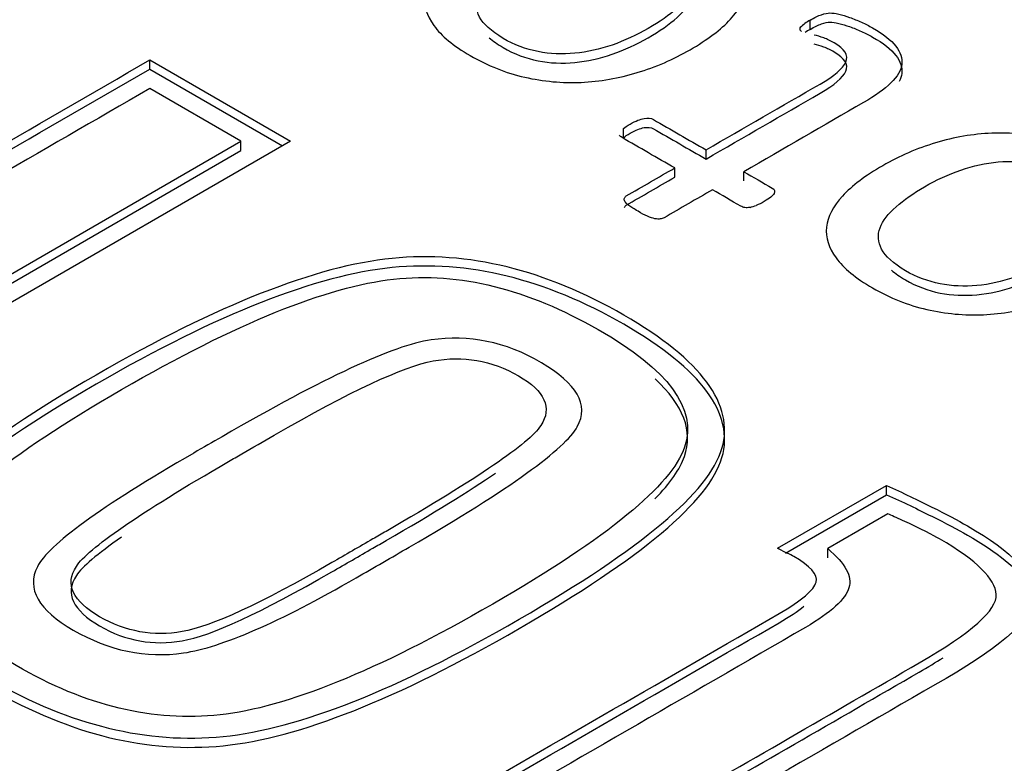
# Model space of a CAD drawing. Units: millimetres. Extents: x 13 to 415, y -156 to 345.
# Drawn here: x 276 to 276, y 76 to 76 of the extents above; entities that cross this region are included whole.
import ezdxf
from ezdxf import colors
from ezdxf.entities.mleader import LeaderData, LeaderLine
from ezdxf.math import Vec2, Vec3

# ---------------------------------------------------------------- set-up
doc = ezdxf.new("R2010")
doc.units = ezdxf.units.MM
doc.layers.add('Default', color=7, linetype='Continuous')
doc.layers.add('X-00321-1', color=7, linetype='Continuous')

# ---------------------------------------------------------------- blocks, each defined once
blk = doc.blocks.new('SE11')
at = {"layer": 'X-00321-1', "color": 7, "linetype": 'Continuous'}
for p, q in [((275.8308072286, 75.9464805249), (275.8308072286, 75.948748571)), ((275.8283998703, 75.9462866517), (275.8283998703, 75.9469796214)), ((275.6682597062, 75.9389676719), (275.7028851704, 75.9189766508)), ((275.6682597062, 75.9366996258), (275.6682597062, 75.9389676719)), ((275.6682597062, 75.9366996258), (275.7009209849, 75.9178426278)), ((275.6906790715, 75.9189766508), (275.6682597062, 75.9319204774)), ((275.7848485705, 75.9198199278), (275.7848485705, 75.9220879739)), ((275.7028851704, 75.9189766508), (275.5552910156, 75.8337631258)), ((275.5552910156, 75.8408103203), (275.6906790715, 75.9189766508)), ((275.6906790715, 75.9167086047), (275.6906790715, 75.9189766508)), ((275.5552910156, 75.8385422742), (275.6906790715, 75.9167086047)), ((275.8052016905, 75.9145762559), (275.8052016905, 75.9168443019)), ((275.7974872015, 75.9101222935), (275.7974872015, 75.9123903396)), ((275.8145028475, 75.9092062304), (275.8145028475, 75.9114742764)), ((275.8228287747, 75.8188058151), (275.849607461, 75.8342664968)), ((275.849607461, 75.8319984508), (275.849607461, 75.8342664968)), ((275.8247386976, 75.8176404635), (275.849607461, 75.8319984508)), ((275.8499811171, 75.8272912125), (275.8351594256, 75.8187339049)), ((275.8351594256, 75.8164658589), (275.8351594256, 75.8187339049))]:
    blk.add_line(p, q, dxfattribs=at)
for centre, radius, start, end in [((275.8357313705, 75.9395247625), 0.0104558986535529, 118.0955860772, 134.5220074805), ((275.8288501514, 75.9465981398), 0.00059015359626, 139.7284763564, 198.4847343396), ((275.832578861, 75.9500266703), 0.005609221318321, 220.134832714, 225.8729911701), ((275.8357313705, 75.9372567164), 0.0104558986535528, 118.0955860772, 126.1207857637), ((275.8139085994, 75.9117118702), 0.0092663949017451, 283.2648776188, 293.2520603897)]:
    blk.add_arc(centre, radius, start, end, dxfattribs=at)
for points, knots in [([(275.7496683120921, 75.97013390777066), (275.7537717637006, 75.97250303666148), (275.7581487787498, 75.97439833977411), (275.7672310849767, 75.97711494090224), (275.7718816634664, 75.97790465053252), (275.7811828204458, 75.97834688792545), (275.7858333989356, 75.9778730621473), (275.7904839774253, 75.97683064543534), (275.7951054688231, 75.97579474852962), (275.7995662836522, 75.97398769076638), (275.8079920376217, 75.96912307944392), (275.811001235468, 75.96669077378269), (275.8128614668639, 75.96422687973626), (275.8147617805937, 75.96170989626009), (275.8154876758934, 75.95917273810252), (275.8152141124528, 75.95661407890046), (275.814943705833, 75.95408494567764), (275.8135727318094, 75.95155993726674), (275.8112200862204, 75.94900127806467), (275.808878070897, 75.94645417998622), (275.8055299666566, 75.94394713643095), (275.7971589253751, 75.9391141134937), (275.7928366230141, 75.93725039876625), (275.7882407572125, 75.93586050981699), (275.7837307572311, 75.93449658854381), (275.7791037382975, 75.93368091123745), (275.7744531598078, 75.93345979254097), (275.7698614008426, 75.93324147050659), (275.7651520028284, 75.93371249962266), (275.7605561370268, 75.9347233279494), (275.7559238683278, 75.93574216283714), (275.751528543488, 75.93759787100359), (275.7471515284388, 75.94006176505003), (275.7429421049624, 75.94243131903285), (275.740038878984, 75.94492637637246), (275.7382333602762, 75.94742185880412), (275.7364115845106, 75.9499398107911), (275.7355524385587, 75.95244441205264), (275.7358260019993, 75.95500307125471), (275.7360964086191, 75.95753220447753), (275.7375220953307, 75.96008880127364), (275.7398200282316, 75.96261587209051), (275.742152300649, 75.96518070658199), (275.7454007224192, 75.96767001372423), (275.7496683120921, 75.97013390777066)], [0, 0, 0, 0, 0.0622082444371096, 0.0622082444371096, 0.1244164888742204, 0.1244164888742204, 0.1866247333113305, 0.1866247333113305, 0.1866247333113305, 0.2535636692215811, 0.2535636692215811, 0.3187862221597721, 0.3187862221597721, 0.3187862221597721, 0.3747284088487289, 0.3747284088487289, 0.3747284088487289, 0.4321638054503229, 0.4321638054503229, 0.4321638054503229, 0.5012895757451519, 0.5012895757451519, 0.5677566625671027, 0.5677566625671027, 0.5677566625671027, 0.6277349562067911, 0.6277349562067911, 0.6277349562067911, 0.6864212889396816, 0.6864212889396816, 0.6864212889396816, 0.7542565558475869, 0.7542565558475869, 0.7542565558475869, 0.8190556795915562, 0.8190556795915562, 0.8190556795915562, 0.8747793869675394, 0.8747793869675394, 0.8747793869675394, 0.9322004790218041, 0.9322004790218041, 0.9322004790218041, 1, 1, 1, 1]), ([(275.7600090101456, 75.96492182421089), (275.7572733757399, 75.96334240495035), (275.754866017463, 75.96169980891939), (275.753005786067, 75.95999403611802), (275.7511144899033, 75.95825977791621), (275.7497230247802, 75.95658249051525), (275.7490664725228, 75.95481354094343), (275.7484187276738, 75.95306832118297), (275.7485193456417, 75.95133881857026), (275.7494494613396, 75.94953828061325), (275.7503496072271, 75.94779575885948), (275.7522945211216, 75.94606355824006), (275.7552490062797, 75.94429460866826), (275.7579330379056, 75.94268758871688), (275.7609391258436, 75.94164118431055), (275.7638388983136, 75.94104100499155), (275.7667697724443, 75.94043438841803), (275.7698572940062, 75.94034606051692), (275.7728664918524, 75.94063035598383), (275.7759376950632, 75.94092050943844), (275.7790490256094, 75.94160959592534), (275.7820582234556, 75.94265201263731), (275.7851317891703, 75.94371672703292), (275.7881313318363, 75.94508431829853), (275.793766738712, 75.94833792197524), (275.7961740969891, 75.9499805180062), (275.7980890410731, 75.95171787919278), (275.7999949736555, 75.95344706456203), (275.8013170896718, 75.95516101318077), (275.8019736419292, 75.95686678598216), (275.8026392056881, 75.95859597135137), (275.8024660561222, 75.96037309674054), (275.8014812277361, 75.96214204631234), (275.8005066461195, 75.96389259062848), (275.7985814552661, 75.96564835707073), (275.7928913357022, 75.96893354913266), (275.7901009886084, 75.97003914261504), (275.7870917907622, 75.97057614516362), (275.7840862250195, 75.9711124995498), (275.7811281077577, 75.97136585479389), (275.7780641972233, 75.97104997094176), (275.7750192230952, 75.97073603940025), (275.7719910888426, 75.97013390777066), (275.7658632677739, 75.96798589757634), (275.7629087826157, 75.96659600862705), (275.7600090101456, 75.96492182421089)], [0, 0, 0, 0, 0.0675779882431799, 0.0675779882431799, 0.0675779882431799, 0.127749387171658, 0.127749387171658, 0.127749387171658, 0.1842212477240365, 0.1842212477240365, 0.1842212477240365, 0.2506679204390809, 0.2506679204390809, 0.2506679204390809, 0.3139758226702242, 0.3139758226702242, 0.3139758226702242, 0.3698910840487346, 0.3698910840487346, 0.3698910840487346, 0.4303308298740463, 0.4303308298740463, 0.4303308298740463, 0.5000812769517443, 0.5000812769517443, 0.5684903692779484, 0.5684903692779484, 0.5684903692779484, 0.6282092649520122, 0.6282092649520122, 0.6282092649520122, 0.6847729991541689, 0.6847729991541689, 0.6847729991541689, 0.7518851502515639, 0.7518851502515639, 0.8140260308973017, 0.8140260308973017, 0.8140260308973017, 0.8699451419696149, 0.8699451419696149, 0.8699451419696149, 0.9349725709848071, 0.9349725709848071, 1, 1, 1, 1]), ([(275.7518107704547, 75.94445359273288), (275.7527401050933, 75.94364931662935), (275.7538873322657, 75.94284184261156), (275.7552490062797, 75.94202656261012), (275.7579330379056, 75.94041954265874), (275.7609391258436, 75.93937313825242), (275.7638388983136, 75.93877295893343), (275.7667697724443, 75.93816634235989), (275.7698572940062, 75.93807801445878), (275.7728664918524, 75.93836230992568), (275.7759376950632, 75.93865246338031), (275.7790490256094, 75.93934154986721), (275.7820582234556, 75.94038396657916), (275.7851317891703, 75.9414486809748), (275.7881313318363, 75.94281627224039), (275.793766738712, 75.9460698759171), (275.7961740969891, 75.94771247194807), (275.7980890410731, 75.94944983313466), (275.798614707572, 75.94992675179773), (275.7990959639511, 75.95040251142224), (275.7995310951432, 75.95087726014752)], [0.2200437329044314, 0.2200437329044314, 0.2200437329044314, 0.2200437329044314, 0.2506679204390809, 0.2506679204390809, 0.2506679204390809, 0.3139758226702242, 0.3139758226702242, 0.3139758226702242, 0.3698910840487346, 0.3698910840487346, 0.3698910840487346, 0.4303308298740463, 0.4303308298740463, 0.4303308298740463, 0.5000812769517443, 0.5000812769517443, 0.5684903692779484, 0.5684903692779484, 0.5684903692779484, 0.5849611632088279, 0.5849611632088279, 0.5849611632088279, 0.5849611632088279]), ([(275.8308072285653, 75.94874857098299), (275.8319014823276, 75.9493803386872), (275.8328315980255, 75.94985416446535), (275.8335975756591, 75.95010687154705), (275.8344283667848, 75.95038096153564), (275.8351295309263, 75.95054910893998), (275.8363332100648, 75.95054910893998), (275.8370444750103, 75.95045434378436), (275.8378651653321, 75.95023322508789), (275.838709817415, 75.95000565037108), (275.8396159713516, 75.94979098769494), (275.8405460870496, 75.94944351545762), (275.841539722844, 75.94907231340898), (275.8424610311336, 75.94871698259777), (275.8444306879057, 75.94783250781187), (275.8453608036037, 75.9473586820337), (275.8488077029548, 75.94536861376542), (275.850777359727, 75.94385237127531), (275.8519263261773, 75.9423677171704), (275.8530640197494, 75.94089762948313), (275.8535677068208, 75.9393984089606), (275.8534035687564, 75.93791375485569), (275.8532357305554, 75.93639563244365), (275.8523093149942, 75.93488126987545), (275.8507226470388, 75.93333343900014), (275.8490978050858, 75.93174836851708), (275.8468380461827, 75.93014301209385), (275.8439382737127, 75.92846882767768), (275.8341264649775, 75.92280397726321), (275.8243146562424, 75.91713912684875), (275.8145028475073, 75.91147427643429)], [0, 0, 0, 0, 0.0377284313398972, 0.0377284313398972, 0.0377284313398972, 0.0588738563028304, 0.0588738563028304, 0.084248366258356, 0.084248366258356, 0.084248366258356, 0.115311945525872, 0.115311945525872, 0.115311945525872, 0.1489074006350674, 0.1489074006350674, 0.1825028557442681, 0.1825028557442681, 0.2900083120936817, 0.2900083120936817, 0.2900083120936817, 0.3718018208458138, 0.3718018208458138, 0.3718018208458138, 0.4589571271839407, 0.4589571271839407, 0.4589571271839407, 0.5707742082924481, 0.5707742082924481, 0.5707742082924481, 1, 1, 1, 1]), ([(275.8308072285653, 75.94648052492485), (275.8319014823276, 75.94711229262906), (275.8328315980255, 75.94758611840723), (275.8335975756591, 75.94783882548892), (275.8344283667848, 75.94811291547751), (275.8351295309263, 75.94828106288186), (275.8363332100648, 75.94828106288186), (275.8370444750103, 75.94818629772624), (275.8378651653321, 75.94796517902975), (275.838709817415, 75.94773760431295), (275.8396159713516, 75.9475229416368), (275.8405460870496, 75.94717546939948), (275.841539722844, 75.94680426735084), (275.8424610311336, 75.94644893653964), (275.8444306879057, 75.94556446175373), (275.8453608036037, 75.94509063597557), (275.8488077029548, 75.94310056770729), (275.850777359727, 75.94158432521718), (275.8519263261773, 75.94009967111228), (275.8530640197494, 75.938629583425), (275.8535677068208, 75.93713036290247), (275.8534035687564, 75.93564570879755), (275.8533297069962, 75.93497761778605), (275.8531089331414, 75.93431025493565), (275.8527496273134, 75.93364044733472)], [0, 0, 0, 0, 0.0377284313398972, 0.0377284313398972, 0.0377284313398972, 0.0588738563028304, 0.0588738563028304, 0.084248366258356, 0.084248366258356, 0.084248366258356, 0.115311945525872, 0.115311945525872, 0.115311945525872, 0.1489074006350674, 0.1489074006350674, 0.1825028557442681, 0.1825028557442681, 0.2900083120936817, 0.2900083120936817, 0.2900083120936817, 0.3718018208458138, 0.3718018208458138, 0.3718018208458138, 0.4101568812204461, 0.4101568812204461, 0.4101568812204461, 0.4101568812204461]), ([(275.8052016905279, 75.91684430192011), (275.8145575601954, 75.92224591579115), (275.8239134298629, 75.9276475296622), (275.8332692995305, 75.93304914353322), (275.8367709115697, 75.93507080018672), (275.8389047064062, 75.93687133814373), (275.8403272362971, 75.94009335343523), (275.8393424079111, 75.94167277269577), (275.8358407958718, 75.94369442934925), (275.8350201055501, 75.944105078357), (275.8341994152283, 75.9443893738239), (275.8333143570383, 75.94469596697446), (275.832558034585, 75.94495796475768), (275.8318467696395, 75.94511590668374)], [0, 0, 0, 0, 0.5996153592843878, 0.5996153592843878, 0.5996153592843878, 0.753914592953307, 0.753914592953307, 0.908213826622222, 0.908213826622222, 0.9596469045118575, 0.9596469045118575, 0.9596469045118575, 1, 1, 1, 1]), ([(275.8052016905279, 75.91457625586199), (275.8145575601954, 75.91997786973302), (275.8239134298629, 75.92537948360406), (275.8332692995305, 75.9307810974751), (275.8367709115697, 75.93280275412859), (275.8389047064062, 75.9346032920856), (275.8403272362971, 75.9378253073771), (275.8393424079111, 75.93940472663763), (275.8358407958718, 75.94142638329113), (275.8350201055501, 75.94183703229886), (275.8341994152283, 75.94212132776576), (275.8333143570383, 75.94242792091633), (275.832558034585, 75.94268991869956), (275.8318467696395, 75.9428478606256)], [0, 0, 0, 0, 0.5996153592843878, 0.5996153592843878, 0.5996153592843878, 0.753914592953307, 0.753914592953307, 0.908213826622222, 0.908213826622222, 0.9596469045118575, 0.9596469045118575, 0.9596469045118575, 1, 1, 1, 1]), ([(275.5256476325976, 75.89416764984641), (275.5267686008619, 75.89323281792645), (275.5278895691263, 75.89244180630186), (275.5291350894201, 75.89157888452958), (275.5302580995211, 75.89080084030867), (275.5317506820371, 75.88992495113273), (275.5409675322111, 75.88460360020369), (275.5490634141207, 75.88251820592068), (275.5662515941748, 75.88266202621607), (275.5743474760844, 75.88474742049905), (275.5818205978471, 75.88906202936043), (275.6106336339767, 75.90569724352599), (275.6394466701062, 75.92233245769154), (275.6682597062357, 75.93896767185709)], [0, 0, 0, 0, 0.0300809864234222, 0.0300809864234222, 0.0300809864234222, 0.0664875428686143, 0.0664875428686143, 0.2096866648863874, 0.2096866648863874, 0.3528857869041657, 0.3528857869041657, 0.3528857869041657, 1, 1, 1, 1]), ([(275.5256476325976, 75.89189960378829), (275.5267686008619, 75.89096477186831), (275.5278895691263, 75.89017376024373), (275.5291350894201, 75.88931083847145), (275.5302580995211, 75.88853279425055), (275.5317506820371, 75.88765690507458), (275.5409675322111, 75.88233555414556), (275.5490634141207, 75.88025015986256), (275.5662515941748, 75.88039398015793), (275.5743474760844, 75.88247937444092), (275.5818205978471, 75.88679398330231), (275.6106336339767, 75.90342919746786), (275.6394466701062, 75.9200644116334), (275.6682597062357, 75.93669962579895)], [0, 0, 0, 0, 0.0300809864234222, 0.0300809864234222, 0.0300809864234222, 0.0664875428686143, 0.0664875428686143, 0.2096866648863874, 0.2096866648863874, 0.3528857869041657, 0.3528857869041657, 0.3528857869041657, 1, 1, 1, 1]), ([(275.6682597062357, 75.9319204773835), (275.6414810199194, 75.9164597956302), (275.614702333603, 75.90099911387694), (275.5879236472867, 75.88553843212364), (275.5787067971127, 75.8802170811946), (275.5684935307037, 75.87762831587779), (275.5463232694744, 75.87762831587779), (275.5361100030653, 75.88036090149), (275.5267686008619, 75.88575416256673), (275.5261873580582, 75.88608974325594), (275.5256061152544, 75.88642532394516), (275.5250248724507, 75.88676090463439)], [0, 0, 0, 0, 0.6137954665204586, 0.6137954665204586, 0.6137954665204586, 0.7981415453075462, 0.7981415453075462, 0.9866773077034322, 0.9866773077034322, 0.9866773077034322, 1, 1, 1, 1]), ([(275.7848485705495, 75.9220879738651), (275.7852315593663, 75.92243544610241), (275.7858333989356, 75.92278291833973), (275.7879124810839, 75.92398327697775), (275.7890067348461, 75.92442551437068), (275.790866966242, 75.9247413982228), (275.7916329438756, 75.92467822145238), (275.7922347834448, 75.92433074921506), (275.7965570858059, 75.9218352667834), (275.8008793881669, 75.91933978435176), (275.8052016905279, 75.91684430192011)], [0, 0, 0, 0, 0.0690939451186003, 0.0690939451186003, 0.2019669165005289, 0.2019669165005289, 0.3348398878824294, 0.3348398878824294, 0.3348398878824294, 1, 1, 1, 1]), ([(275.7848485705495, 75.91981992780697), (275.7852315593663, 75.92016740004429), (275.7858333989356, 75.9205148722816), (275.7879124810839, 75.9217152309196), (275.7890067348461, 75.92215746831256), (275.790866966242, 75.92247335216466), (275.7916329438756, 75.92241017539425), (275.7922347834448, 75.92206270315694), (275.7965570858059, 75.91956722072528), (275.8008793881669, 75.91707173829363), (275.8052016905279, 75.91457625586199)], [0, 0, 0, 0, 0.0690939451186003, 0.0690939451186003, 0.2019669165005289, 0.2019669165005289, 0.3348398878824294, 0.3348398878824294, 0.3348398878824294, 1, 1, 1, 1]), ([(275.8486982775786, 75.91295893053919), (275.8528017291871, 75.91532805943), (275.8571787442363, 75.91722336254264), (275.8662610504633, 75.91993996367077), (275.8708569162648, 75.92076126168625), (275.8755622074426, 75.92095079199751), (275.8802168496304, 75.92113828215471), (275.8848086517339, 75.92072967330103), (275.8895139429117, 75.91965566820387), (275.8941246000761, 75.91860326377049), (275.8985415364505, 75.91684430192011), (275.9069672904201, 75.91197969059765), (275.9100312009545, 75.9095157965512), (275.9118914323504, 75.90705190250476), (275.9137917460802, 75.9045349190286), (275.9145176413799, 75.90199776087105), (275.9141893652512, 75.89947069005419), (275.9138573146611, 75.89691456341998), (275.9126026972959, 75.89438496003525), (275.9101953390189, 75.8918578892184), (275.907777584281, 75.88931990494793), (275.904505219455, 75.88680374758468), (275.8961341781736, 75.88197072464743), (275.8918118758125, 75.88010700992), (275.887270722699, 75.87868553258552), (275.8827947779767, 75.87728446686184), (275.878133703784, 75.87650593400596), (275.8734831252943, 75.87628481530949), (275.8688414976018, 75.87606412219203), (275.8641819683149, 75.87653752239117), (275.8595313898252, 75.87757993910313), (275.8549098984273, 75.87861583600886), (275.8505585089745, 75.8804228937721), (275.8461814939254, 75.88288678781855), (275.8419720704489, 75.88525634180137), (275.8390688444705, 75.887751399141), (275.8372086130747, 75.89027846995785), (275.8353877724971, 75.89275202948161), (275.8345824040452, 75.89526943482116), (275.8351295309263, 75.9003867532253), (275.8364973481292, 75.90294541242739), (275.8387952810299, 75.90547248324424), (275.8411275534474, 75.90803731773572), (275.8444306879057, 75.91049503649275), (275.8486982775786, 75.91295893053919)], [0, 0, 0, 0, 0.0638525707727003, 0.0638525707727003, 0.1277051415454004, 0.1277051415454004, 0.1277051415454004, 0.1866756506032457, 0.1866756506032457, 0.1866756506032457, 0.2536193693565663, 0.2536193693565663, 0.3188465825008279, 0.3188465825008279, 0.3188465825008279, 0.3745613259732632, 0.3745613259732632, 0.3745613259732632, 0.4320142780366811, 0.4320142780366811, 0.4320142780366811, 0.5011048706166171, 0.5011048706166171, 0.5675381327127093, 0.5675381327127093, 0.5675381327127093, 0.6275561386717877, 0.6275561386717877, 0.6275561386717877, 0.6865336352876413, 0.6865336352876413, 0.6865336352876413, 0.7540526558279688, 0.7540526558279688, 0.7540526558279688, 0.8191688403418226, 0.8191688403418226, 0.8191688403418226, 0.8757011047545761, 0.8757011047545761, 0.9322333691673287, 0.9322333691673287, 0.9322333691673287, 1, 1, 1, 1]), ([(275.7974872015038, 75.9123903396054), (275.7931648991428, 75.91488582203704), (275.7888425967818, 75.91738130446869), (275.7845202944208, 75.91987678690035), (275.7841920182921, 75.9200663172116), (275.7839731675397, 75.92025584752288), (275.7838637421634, 75.92044537783414)], [0, 0, 0, 0, 0.9388606840218174, 0.9388606840218174, 0.9388606840218174, 1, 1, 1, 1]), ([(275.8589842629441, 75.90777843536463), (275.8562486285384, 75.90619901610408), (275.8538959829494, 75.90452483168791), (275.8519810388655, 75.90285064727175), (275.8500157764689, 75.90113247090017), (275.8487529902667, 75.89940751328378), (275.8480417253213, 75.89767015209718), (275.8473211074867, 75.89590994520933), (275.8475493111282, 75.8941638413388), (275.848424714138, 75.89239489176698), (275.8493083756669, 75.89060925399167), (275.8513244866081, 75.88888858100859), (275.8542789717662, 75.88711963143678), (275.8569630033921, 75.88551261148541), (275.859914378642, 75.8844977954643), (275.862814151112, 75.88389761614529), (275.8657450252426, 75.88329099957177), (275.8688325468046, 75.88320267167065), (275.871896457339, 75.88345537875233), (275.874975687426, 75.88370934936943), (275.8780242784077, 75.88446620707909), (275.8810881889422, 75.88547703540583), (275.8841992365617, 75.8865034149376), (275.8871612973228, 75.88790934106706), (275.8927967041986, 75.89116294474377), (275.8951493497875, 75.89283712915993), (275.8990886633317, 75.89624867476269), (275.9003470551583, 75.89798603594929), (275.9009488947275, 75.89972339713589), (275.9015423169602, 75.90143645956461), (275.9014960216087, 75.90319811950906), (275.9005111932227, 75.90496706908087), (275.8995366116059, 75.906717613397), (275.8976114207526, 75.90847337983926), (275.8919213011887, 75.91175857190117), (275.889130954095, 75.91286416538355), (275.8860670435606, 75.91343275631735), (275.8831359615176, 75.91397669735517), (275.8801580732442, 75.9141908775624), (275.8770941627099, 75.9138749937103), (275.8740491885817, 75.91356106216877), (275.8710210543292, 75.91295893053919), (275.8648932332604, 75.91081092034486), (275.8618840354141, 75.9094526197808), (275.8589842629441, 75.90777843536463)], [0, 0, 0, 0, 0.0675279243323404, 0.0675279243323404, 0.0675279243323404, 0.1276784115481801, 0.1276784115481801, 0.1276784115481801, 0.1841496937970021, 0.1841496937970021, 0.1841496937970021, 0.2510702683268645, 0.2510702683268645, 0.2510702683268645, 0.3138961549751398, 0.3138961549751398, 0.3138961549751398, 0.3701097053107208, 0.3701097053107208, 0.3701097053107208, 0.4305268875046757, 0.4305268875046757, 0.4305268875046757, 0.4974074988906848, 0.4974074988906848, 0.5630019446731169, 0.5630019446731169, 0.6285963904555499, 0.6285963904555499, 0.6285963904555499, 0.684735549699737, 0.684735549699737, 0.684735549699737, 0.7520537367825436, 0.7520537367825436, 0.8143853914888447, 0.8143853914888447, 0.8143853914888447, 0.8699387234552947, 0.8699387234552947, 0.8699387234552947, 0.9349693617276479, 0.9349693617276479, 1, 1, 1, 1]), ([(275.7851221339901, 75.90493548069566), (275.7851768466782, 75.90515659939213), (275.7852862720544, 75.9053461297034), (275.785559835495, 75.90550407162945), (275.7895356241646, 75.9077994942881), (275.7935114128342, 75.91009491694675), (275.7974872015038, 75.9123903396054)], [0, 0, 0, 0, 0.0611287626202065, 0.0611287626202065, 0.0611287626202065, 1, 1, 1, 1]), ([(275.8145028475073, 75.91147427643429), (275.8168372555335, 75.91012650533195), (275.8191716635597, 75.90877873422963), (275.8215060715859, 75.9074309631273), (275.8221079111551, 75.90708349088999), (275.8222173365314, 75.90664125349704), (275.8216702096503, 75.90556724839988), (275.8209042320167, 75.90493548069566), (275.8188251498683, 75.90373512205764), (275.818168597611, 75.90341923820554), (275.8175667580417, 75.90319811950906)], [0, 0, 0, 0, 0.517419956364693, 0.517419956364693, 0.517419956364693, 0.7089199736802905, 0.7089199736802905, 0.900419990995888, 0.900419990995888, 1, 1, 1, 1]), ([(275.7851221339901, 75.90266743463752), (275.7851768466782, 75.902888553334), (275.7852862720544, 75.90307808364525), (275.785559835495, 75.9032360255713), (275.7895356241646, 75.90553144822997), (275.7935114128342, 75.90782687088861), (275.7974872015038, 75.91012229354726)], [0, 0, 0, 0, 0.0611287626202065, 0.0611287626202065, 0.0611287626202065, 1, 1, 1, 1]), ([(275.8067883584832, 75.90702031411956), (275.8028125698136, 75.90472489146092), (275.798836781144, 75.90242946880227), (275.7948609924744, 75.90013404614362), (275.7945874290338, 75.89997610421756), (275.7942591529051, 75.89991292744715), (275.7936026006477, 75.89978657390631), (275.7931101864547, 75.89981816229151), (275.7926177722617, 75.89991292744715), (275.7920597028429, 75.90002032795685), (275.7915235184994, 75.90022881129924), (275.7908122535539, 75.90051310676616), (275.7900497775324, 75.90081787150666), (275.7893350109748, 75.901239639626), (275.787529492267, 75.90228205633795), (275.7867635146334, 75.90278747050132), (275.7862163877523, 75.90316653112384), (275.7856647762246, 75.90354869880068), (275.7853956974306, 75.90389306398369), (275.785067421302, 75.90446165491748), (275.7850127086137, 75.9047459503844), (275.7851221339901, 75.90493548069566)], [0, 0, 0, 0, 0.5401118722700048, 0.5401118722700048, 0.5401118722700048, 0.5785513681184342, 0.5785513681184342, 0.6169908639668719, 0.6169908639668719, 0.6169908639668719, 0.6839241870012026, 0.6839241870012026, 0.6839241870012026, 0.7850283312120521, 0.7850283312120521, 0.8924514844360985, 0.8924514844360985, 0.8924514844360985, 0.9462257422180254, 0.9462257422180254, 1, 1, 1, 1]), ([(275.8160348027745, 75.90269270534569), (275.8155423885815, 75.90259794019005), (275.8151593997646, 75.90256635180484), (275.8147216982597, 75.90262952857526), (275.8143869853442, 75.90267784022323), (275.8140651460023, 75.90281905888654), (275.8137368698737, 75.9030085891978), (275.8114206994102, 75.90434583083838), (275.8091045289467, 75.90568307247896), (275.8067883584832, 75.90702031411956)], [0, 0, 0, 0, 0.1082064681374595, 0.1082064681374595, 0.1082064681374595, 0.20483815889216, 0.20483815889216, 0.20483815889216, 1, 1, 1, 1]), ([(275.8508495800715, 75.88724485001187), (275.8517866185695, 75.88644997944843), (275.8529358272861, 75.88565577112536), (275.8542789717662, 75.88485158537866), (275.8569630033921, 75.88324456542728), (275.859914378642, 75.88222974940616), (275.862814151112, 75.88162957008716), (275.8657450252426, 75.88102295351362), (275.8688325468046, 75.88093462561251), (275.871896457339, 75.88118733269421), (275.874975687426, 75.8814413033113), (275.8780242784077, 75.88219816102094), (275.8810881889422, 75.8832089893477), (275.8841992365617, 75.88423536887946), (275.8871612973228, 75.88564129500892), (275.8927967041986, 75.88889489868563), (275.8951493497875, 75.8905690831018), (275.8990886633317, 75.89398062870455), (275.9003470551583, 75.89571798989115), (275.9009488947275, 75.89745535107775), (275.9015423169602, 75.89916841350649), (275.9014960216087, 75.90093007345094), (275.9005111932227, 75.90269902302273), (275.8999673740552, 75.90367583146686), (275.8991275665355, 75.90465426590875), (275.8979780996343, 75.90562473296072)], [0.2206473704352165, 0.2206473704352165, 0.2206473704352165, 0.2206473704352165, 0.2510702683268645, 0.2510702683268645, 0.2510702683268645, 0.3138961549751398, 0.3138961549751398, 0.3138961549751398, 0.3701097053107208, 0.3701097053107208, 0.3701097053107208, 0.4305268875046757, 0.4305268875046757, 0.4305268875046757, 0.4974074988906848, 0.4974074988906848, 0.5630019446731169, 0.5630019446731169, 0.6285963904555499, 0.6285963904555499, 0.6285963904555499, 0.684735549699737, 0.684735549699737, 0.684735549699737, 0.7222992794373089, 0.7222992794373089, 0.7222992794373089, 0.7222992794373089]), ([(275.6293994730697, 75.78637433845958), (275.610093908516, 75.79752041135147), (275.6021225786358, 75.8085945740957), (275.6053609313997, 75.81938109624915), (275.6086238764178, 75.83024953192948), (275.6252892561002, 75.84426200734977), (275.6849496781724, 75.87870696809313), (275.7092373239012, 75.88827101773586), (275.7466029327147, 75.89201034541571), (275.7656593932095, 75.88733618581588), (275.8041459702874, 75.86511595017978), (275.8122418521971, 75.85411369758326), (275.8091280514626, 75.8433990855775), (275.8060074299958, 75.83266100337984), (275.7891997267621, 75.81866199477224), (275.7291656486017, 75.78400130358581), (275.7050025549023, 75.77436534379541), (275.6863197504956, 75.77249567995548), (275.6677369058639, 75.77063601949473), (275.6487050376234, 75.77522826556768), (275.6293994730697, 75.78637433845958)], [0, 0, 0, 0, 0.1049161209062547, 0.1049161209062547, 0.1049161209062547, 0.229632853998347, 0.229632853998347, 0.3548714144255526, 0.3548714144255526, 0.4801099748527581, 0.4801099748527581, 0.6045405445675307, 0.6045405445675307, 0.6045405445675307, 0.7500045709529781, 0.7500045709529781, 0.8954685973384258, 0.8954685973384258, 0.8954685973384258, 1, 1, 1, 1]), ([(275.6293994730697, 75.78410629240145), (275.610093908516, 75.79525236529335), (275.6021225786358, 75.80632652803754), (275.6053609313997, 75.81711305019101), (275.6086238764178, 75.82798148587135), (275.6252892561002, 75.84199396129164), (275.6849496781724, 75.87643892203499), (275.7092373239012, 75.88600297167771), (275.7466029327147, 75.8897422993576), (275.7656593932095, 75.88506813975776), (275.8041459702874, 75.86284790412165), (275.8122418521971, 75.85184565152512), (275.8091280514626, 75.84113103951937), (275.8060074299958, 75.8303929573217), (275.7891997267621, 75.81639394871412), (275.7291656486017, 75.78173325752769), (275.7050025549023, 75.77209729773726), (275.6863197504956, 75.77022763389733), (275.6677369058639, 75.7683679734366), (275.6487050376234, 75.77296021950956), (275.6293994730697, 75.78410629240145)], [0, 0, 0, 0, 0.1049161209062547, 0.1049161209062547, 0.1049161209062547, 0.229632853998347, 0.229632853998347, 0.3548714144255526, 0.3548714144255526, 0.4801099748527581, 0.4801099748527581, 0.6045405445675307, 0.6045405445675307, 0.6045405445675307, 0.7500045709529781, 0.7500045709529781, 0.8954685973384258, 0.8954685973384258, 0.8954685973384258, 1, 1, 1, 1]), ([(275.6353779704798, 75.78996984584406), (275.6524407218316, 75.77997589097413), (275.6692561224708, 75.77601927719228), (275.6855724383193, 75.7778170308845), (275.7017456446844, 75.77959901658079), (275.7241835674266, 75.78860355303796), (275.7811038448525, 75.82146649053215), (275.7966728485248, 75.8343384069686), (275.7999112012886, 75.84368672616826), (275.8031687159031, 75.85309036086613), (275.7959255363485, 75.86281482545371), (275.7786128042649, 75.87266651568719), (275.7611764422751, 75.88258855666217), (275.7446101002446, 75.88683281478207), (275.728293784396, 75.88503506108982), (275.7118802274882, 75.88322659324648), (275.6895581032594, 75.87417662878867), (275.6330114819216, 75.84152942173756), (275.61731792622, 75.82872941544879), (275.6142041254855, 75.81916536580607), (275.611135550862, 75.80974022831825), (275.6181897904256, 75.80003726652062), (275.6353779704798, 75.78996984584406)], [0, 0, 0, 0, 0.1015124051244431, 0.1015124051244431, 0.1015124051244431, 0.2500855340302601, 0.2500855340302601, 0.3980098719801562, 0.3980098719801562, 0.3980098719801562, 0.4997456309706127, 0.4997456309706127, 0.4997456309706127, 0.6015921934797867, 0.6015921934797867, 0.6015921934797867, 0.749760557894561, 0.749760557894561, 0.8979289223093355, 0.8979289223093355, 0.8979289223093355, 1, 1, 1, 1]), ([(275.6494523497996, 75.79867097371451), (275.6408582597725, 75.80363277390511), (275.6378690110674, 75.80881030453875), (275.6406091557138, 75.81427547576317), (275.6433064035269, 75.81965508999399), (275.6561781593861, 75.82901705603956), (275.6790957327917, 75.84224852321447), (275.6814207040067, 75.84359084597133), (275.6837456752218, 75.8449331687282), (275.6860706464368, 75.84627549148507), (275.7111056043419, 75.86072943117071), (275.728293784396, 75.86878336771196), (275.73751063457, 75.87007775037037), (275.7467846927796, 75.87138016712804), (275.7558197828886, 75.86971819963192), (275.7646629769745, 75.86446875885056), (275.7733799615402, 75.85929423776408), (275.7764954197655, 75.85418560773095), (275.7735061710604, 75.84872043650654), (275.770563982316, 75.84334130387192), (275.7569407511531, 75.83340357504862), (275.7321548973068, 75.81909345565838), (275.7277955762785, 75.81657660048924), (275.7234362552503, 75.8140597453201), (275.719076934222, 75.81154289015096), (275.7001450257566, 75.80061254770213), (275.6859460944074, 75.79442827500083), (275.6672632900007, 75.7916956893886), (275.6581709918561, 75.79363726337624), (275.6494523497996, 75.79867097371451)], [0, 0, 0, 0, 0.0753825943050386, 0.0753825943050386, 0.0753825943050386, 0.2319666533279257, 0.2319666533279257, 0.2319666533279257, 0.256761437570677, 0.256761437570677, 0.256761437570677, 0.4236195253131925, 0.4236195253131925, 0.4236195253131925, 0.4998190677285083, 0.4998190677285083, 0.4998190677285083, 0.5759425473298313, 0.5759425473298313, 0.5759425473298313, 0.7425764423183482, 0.7425764423183482, 0.7425764423183482, 0.7890676219597035, 0.7890676219597035, 0.7890676219597035, 0.8945338109798514, 0.8945338109798514, 1, 1, 1, 1]), ([(275.6559290553272, 75.80197884050824), (275.6624057608549, 75.79823951282837), (275.6691315704414, 75.79708895046534), (275.6833305017905, 75.79953389548679), (275.695661152699, 75.80521479715426), (275.7130984368119, 75.81528221783083), (275.7164613416051, 75.81722379181845), (275.7198242463983, 75.81916536580607), (275.7231871511916, 75.82110693979368), (275.7242666021128, 75.82173016107367), (275.7253460530341, 75.82235338235364), (275.7264255039554, 75.82297660363363), (275.7489694212729, 75.83599234036546), (275.7616737282694, 75.84462155808822), (275.7674031216209, 75.85339459610637), (275.7655348411802, 75.85749347452467), (275.7524568780955, 75.86504404003209), (275.7453574124209, 75.86626651254282), (275.7306602729543, 75.8635339269306), (275.7175823098696, 75.85742156437698), (275.6988995054628, 75.84663504222353), (275.6962423955027, 75.84510095907282), (275.6935852855427, 75.8435668759221), (275.6909281755825, 75.84203279277139), (275.6898487246613, 75.84140957149141), (275.68876927374, 75.84078635021143), (275.6876898228187, 75.84016312893145), (275.6655195615894, 75.8273631226427), (275.6530643586515, 75.81873390491992), (275.6473349653002, 75.80996086690179), (275.6493277977702, 75.80579007833579), (275.6559290553272, 75.80197884050824)], [0, 0, 0, 0, 0.1018485272509046, 0.1018485272509046, 0.2036970545018076, 0.2036970545018076, 0.2036970545018076, 0.2452670276192045, 0.2452670276192045, 0.2452670276192045, 0.2586104757803444, 0.2586104757803444, 0.2586104757803444, 0.3714547706912499, 0.3714547706912499, 0.4842990656021554, 0.4842990656021554, 0.599313443107502, 0.599313443107502, 0.7143278206128467, 0.7143278206128467, 0.7143278206128467, 0.7471732314710369, 0.7471732314710369, 0.7471732314710369, 0.7605166796321767, 0.7605166796321767, 0.7605166796321767, 0.8802583398160885, 0.8802583398160885, 1, 1, 1, 1]), ([(275.7926158003506, 75.83096870807569), (275.796412716093, 75.83483867650123), (275.7988384800091, 75.83832200051272), (275.7999112012886, 75.84141868011012), (275.8020708915308, 75.84765316882377), (275.7996149814351, 75.85402867893308), (275.7926691131196, 75.86048879081861)], [0.3490091618517187, 0.3490091618517187, 0.3490091618517187, 0.3490091618517187, 0.3980098719801562, 0.3980098719801562, 0.3980098719801562, 0.4654593701345727, 0.4654593701345727, 0.4654593701345727, 0.4654593701345727]), ([(275.6559290553272, 75.7997107944501), (275.6624057608549, 75.79597146677024), (275.6691315704414, 75.7948209044072), (275.6833305017905, 75.79726584942865), (275.695661152699, 75.80294675109614), (275.7130984368119, 75.81301417177269), (275.7164613416051, 75.81495574576032), (275.7198242463983, 75.81689731974794), (275.7231871511916, 75.81883889373556), (275.7242666021128, 75.81946211501554), (275.7253460530341, 75.82008533629552), (275.7264255039554, 75.82070855757549), (275.738021190245, 75.82740333017627), (275.7470136494849, 75.8329375786743), (275.753402881675, 75.8373308744474)], [0, 0, 0, 0, 0.1018485272509046, 0.1018485272509046, 0.2036970545018076, 0.2036970545018076, 0.2036970545018076, 0.2452670276192045, 0.2452670276192045, 0.2452670276192045, 0.2586104757803444, 0.2586104757803444, 0.2586104757803444, 0.3166530521851263, 0.3166530521851263, 0.3166530521851263, 0.3166530521851263]), ([(275.8496074610105, 75.8342664968209), (275.85371767798, 75.83246874312866), (275.857329686832, 75.83067098943643), (275.8608171436546, 75.82894514589186), (275.8641712565399, 75.82728529048283), (275.8671692971529, 75.82570918924583), (275.8807454683551, 75.81787098314766), (275.8862257576478, 75.81211817133249), (275.885976653589, 75.80190693036054), (275.8787526358851, 75.79514737647771), (275.8643046004772, 75.78680579934571), (275.8348272868577, 75.7697870643925), (275.8053499732382, 75.75276832943926), (275.7758726596186, 75.73574959448604)], [0, 0, 0, 0, 0.0634852474626821, 0.0634852474626821, 0.0634852474626821, 0.1006752571363746, 0.1006752571363746, 0.2768384608538673, 0.2768384608538673, 0.4530016645713615, 0.4530016645713615, 0.4530016645713615, 1, 1, 1, 1]), ([(275.8496074610105, 75.83199845076277), (275.85371767798, 75.83020069707052), (275.857329686832, 75.82840294337828), (275.8608171436546, 75.82667709983373), (275.8641712565399, 75.82501724442471), (275.8671692971529, 75.82344114318771), (275.8770364334123, 75.8177443494122), (275.8819718911044, 75.81373580782157), (275.884379472388, 75.81002768259236)], [0, 0, 0, 0, 0.0634852474626821, 0.0634852474626821, 0.0634852474626821, 0.1006752571363746, 0.1006752571363746, 0.218549970539135, 0.218549970539135, 0.218549970539135, 0.218549970539135]), ([(275.7933810216003, 75.75348052764437), (275.8148217953736, 75.765859364154), (275.8362625691468, 75.77823820066364), (275.8577033429202, 75.79061703717326), (275.870532201946, 75.7980237823853), (275.8768843554444, 75.80370468405279), (275.8766352513856, 75.80744401173266), (275.8763815479166, 75.8112523816518), (275.8719022742693, 75.81578558886464), (275.8611907997427, 75.82196986156598), (275.8582015510376, 75.82355188481515), (275.8535931259506, 75.82563727909813), (275.8520625449489, 75.82632989421295), (275.8508529813043, 75.82693166175655), (275.8499811170987, 75.82729121249501)], [0.1998037362914447, 0.1998037362914447, 0.1998037362914447, 0.1998037362914447, 0.6251829087126537, 0.6251829087126537, 0.6251829087126537, 0.7910422592923138, 0.7910422592923138, 0.7910422592923138, 0.9522913722348924, 0.9522913722348924, 0.9784398770363905, 0.9784398770363905, 0.9784398770363905, 1, 1, 1, 1]), ([(275.6613425469587, 75.82158138031691), (275.6553134721123, 75.81739998575642), (275.6516040689615, 75.81422981462781), (275.6473349653002, 75.80769282084366), (275.6493277977702, 75.80352203227767), (275.6559290553272, 75.7997107944501)], [0.8215554322899153, 0.8215554322899153, 0.8215554322899153, 0.8215554322899153, 0.8802583398160885, 0.8802583398160885, 1, 1, 1, 1]), ([(275.7414962995102, 75.7555967952484), (275.7687316766009, 75.7713211475432), (275.7959670536916, 75.78704549983802), (275.8232024307823, 75.80276985213283), (275.8288072721044, 75.80600580877886), (275.8317965208094, 75.8085945740957), (275.832294728927, 75.81046423793562), (275.8328087760308, 75.81239334195543), (275.8308001045744, 75.81449120620624), (275.8264407835462, 75.81700806137538), (275.8259425754287, 75.81729570196613), (275.8239497429586, 75.81815862373841), (275.8233269828117, 75.81851817447686), (275.8228287746942, 75.81880581506763)], [0, 0, 0, 0, 0.770864173172218, 0.770864173172218, 0.770864173172218, 0.8799273774969375, 0.8799273774969375, 0.8799273774969375, 0.9810411648679396, 0.9810411648679396, 0.990520582433969, 0.990520582433969, 1, 1, 1, 1]), ([(275.8351594256027, 75.81873390491992), (275.8395187466309, 75.81506648738775), (275.8412624750422, 75.81190244088943), (275.8403906108366, 75.80909794512951), (275.8395265212162, 75.80631845761206), (275.8360312898083, 75.8029855825759), (275.82967913631, 75.79931816504372), (275.8003263747199, 75.78237134023819), (275.7709736131297, 75.76542451543266), (275.7416208515396, 75.74847769062713)], [0, 0, 0, 0, 0.1101896064869454, 0.1101896064869454, 0.1101896064869454, 0.2352545563776243, 0.2352545563776243, 0.2352545563776243, 1, 1, 1, 1]), ([(275.7414962995102, 75.75332874919026), (275.7687316766009, 75.76905310148507), (275.7959670536916, 75.78477745377988), (275.8232024307823, 75.8005018060747), (275.8257766723675, 75.80198804514684), (275.8277991643074, 75.80333776158776), (275.8292819738641, 75.80454398836035)], [0, 0, 0, 0, 0.770864173172218, 0.770864173172218, 0.770864173172218, 0.8209556958136455, 0.8209556958136455, 0.8209556958136455, 0.8209556958136455]), ([(275.79617788379, 75.75282725072437), (275.8166863701667, 75.76466783085462), (275.8371948565434, 75.77650841098487), (275.8577033429202, 75.78834899111514), (275.8598236275174, 75.78957313799812), (275.8617669964032, 75.7907501422656), (275.8635328872763, 75.79187902998294)], [0.2183000669465926, 0.2183000669465926, 0.2183000669465926, 0.2183000669465926, 0.6251829087126537, 0.6251829087126537, 0.6251829087126537, 0.6525952472246385, 0.6525952472246385, 0.6525952472246385, 0.6525952472246385]), ([(275.8258180233993, 75.67297203555296), (275.8065124588456, 75.68411810844485), (275.7985411289654, 75.69519227118907), (275.8017794817292, 75.70597879334251), (275.8050424267474, 75.71684722902285), (275.8217078064298, 75.73085970444313), (275.881368228502, 75.76530466518649), (275.9056558742308, 75.77486871482924), (275.9430214830443, 75.77860804250909), (275.9620779435392, 75.77393388290926), (276.000564520617, 75.75171364727315), (276.0086604025266, 75.74071139467662), (276.0054220497628, 75.73006869281856), (276.0021412456076, 75.71928647635686), (275.9856182770916, 75.70525969186562), (275.9255841989313, 75.67059900067919), (275.9012965532025, 75.66103495103646), (275.8827383008252, 75.65909337704885), (275.8640813085092, 75.65714147283764), (275.8451235879529, 75.66182596266106), (275.8258180233993, 75.67297203555296)], [0, 0, 0, 0, 0.1049332724342601, 0.1049332724342601, 0.1049332724342601, 0.2296154881882647, 0.2296154881882647, 0.3548193868533737, 0.3548193868533737, 0.4800232855184828, 0.4800232855184828, 0.6044194170954296, 0.6044194170954296, 0.6044194170954296, 0.7498990973377745, 0.7498990973377745, 0.8953787775801197, 0.8953787775801197, 0.8953787775801197, 1, 1, 1, 1]), ([(275.8258180233993, 75.67070398949481), (275.8065124588456, 75.68185006238672), (275.7985411289654, 75.69292422513092), (275.8017794817292, 75.70371074728438), (275.8050424267474, 75.71457918296471), (275.8217078064298, 75.72859165838501), (275.881368228502, 75.76303661912837), (275.9056558742308, 75.77260066877109), (275.9430214830443, 75.77633999645096), (275.9620779435392, 75.77166583685113), (276.000564520617, 75.74944560121502), (276.0086604025266, 75.7384433486185), (276.0054220497628, 75.72780064676041), (276.0021412456076, 75.71701843029872), (275.9856182770916, 75.70299164580749), (275.9255841989313, 75.66833095462106), (275.9012965532025, 75.65876690497834), (275.8827383008252, 75.6568253309907), (275.8640813085092, 75.65487342677952), (275.8451235879529, 75.65955791660292), (275.8258180233993, 75.67070398949481)], [0, 0, 0, 0, 0.1049332724342601, 0.1049332724342601, 0.1049332724342601, 0.2296154881882647, 0.2296154881882647, 0.3548193868533737, 0.3548193868533737, 0.4800232855184828, 0.4800232855184828, 0.6044194170954296, 0.6044194170954296, 0.6044194170954296, 0.7498990973377745, 0.7498990973377745, 0.8953787775801197, 0.8953787775801197, 0.8953787775801197, 1, 1, 1, 1]), ([(275.8317965208094, 75.67656754293743), (275.8488592721612, 75.66657358806748), (275.8656746728003, 75.66261697428564), (275.8819909886489, 75.66441472797787), (275.898164195014, 75.66619671367417), (275.9204775657268, 75.67527316027902), (275.9773978431527, 75.7081360977732), (275.9930913988543, 75.72093610406198), (275.9962051995888, 75.73035633340932), (275.9993004428692, 75.73972042060493), (275.992344086678, 75.74941252254708), (275.9750313545945, 75.75926421278056), (275.9575949926047, 75.76918625375555), (275.9410286505743, 75.77343051187543), (275.9247123347257, 75.77163275818319), (275.9082987778179, 75.76982429033986), (275.885976653589, 75.76077432588205), (275.8294300322513, 75.72812711883094), (275.8137364765495, 75.71532711254217), (275.8106226758151, 75.70576306289945), (275.8075541011916, 75.69633792541163), (275.8146083407552, 75.68663496361398), (275.8317965208094, 75.67656754293743)], [0, 0, 0, 0, 0.1015506225387183, 0.1015506225387183, 0.1015506225387183, 0.2501737118387914, 0.2501737118387914, 0.3981477920152834, 0.3981477920152834, 0.3981477920152834, 0.4995572950875177, 0.4995572950875177, 0.4995572950875177, 0.6014422008146181, 0.6014422008146181, 0.6014422008146181, 0.7496663476902491, 0.7496663476902491, 0.8978904945658803, 0.8978904945658803, 0.8978904945658803, 1, 1, 1, 1])]:
    blk.add_open_spline(points, degree=3, knots=knots, dxfattribs=at)

msp = doc.modelspace()

# ---------------------------------------------------------------- block references
at = {"layer": 'Default'}
msp.add_blockref('SE11', (0, 0), dxfattribs=at)

# ---------------------------------------------------------------- leaders
at = {"layer": 'Default', "color": 7, "linetype": 'Continuous'}
ml = msp.add_multileader_mtext('Standard', dxfattribs=at)
ml.set_content('{\\pxsm0.9;\\fArial Narrow|b0||i0||c0|p34;\\W1.;MOUNTING HOLES CAN BE\\PPOSITIONED ON CENTRES BY\\PREMOVING 16 BOLTS INDICATED\\PAND REPOSITIONING\\P}', color=256)
ml.set_leader_properties()
ml.build(insert=Vec2(0, 0))
ml.multileader.update_dxf_attribs({"dogleg_length": 3.134414392, "arrow_head_size": 1.2432998496})
ctx = ml.context
ctx.base_point, ctx.char_height, ctx.arrow_head_size, ctx.landing_gap_size = Vec3(243.6462811931, 121.2539905324), 2.75, 1.2432998496, 0.9625
notes = []
notes.append((ctx, [(0, (1, 1, 0), (299.9203727623, 120.6289905324), (-1, 0), 3.134414392, [(0, [(302.9660284753, 124.3356387451)], 0, [])])]))
ctx.mtext.insert = Vec3(245.6462811931, 122.0273889308)
for ctx, leaders in notes:
    for number, flags, end, landing, length, lines in leaders:
        leader = LeaderData()
        leader.index, (leader.has_last_leader_line, leader.has_dogleg_vector, leader.attachment_direction) = number, flags
        leader.last_leader_point, leader.dogleg_vector, leader.dogleg_length = Vec3(end), Vec3(landing), length
        for number, points, colour, breaks in lines:
            line = LeaderLine()
            line.index, line.vertices, line.color, line.breaks = number, Vec3.list(points), colors.encode_raw_color(colour), breaks
            leader.lines.append(line)
        ctx.leaders.append(leader)

doc.saveas('drawing.dxf')
